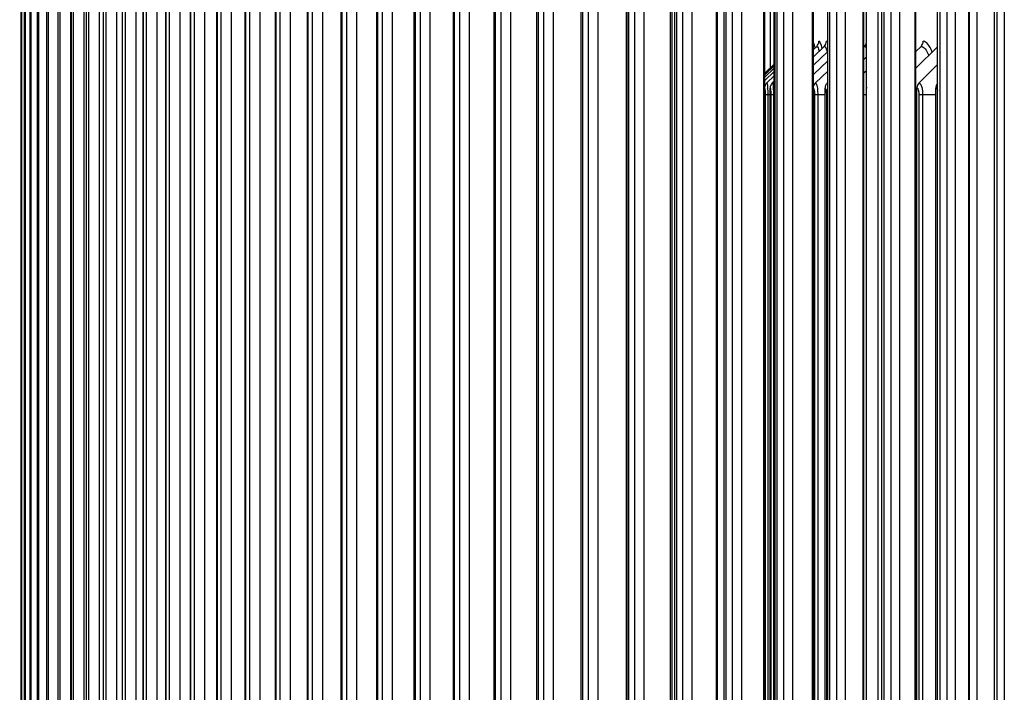
# Model space of a CAD drawing. Units: inches. Extents: x -19 to 86, y 1 to 83.
# Drawn here: x 46 to 49, y 68 to 71 of the extents above; entities that cross this region are included whole.
import ezdxf

# ---------------------------------------------------------------- set-up
doc = ezdxf.new("R2010")
doc.units = ezdxf.units.IN
doc.header["$LTSCALE"] = 4
doc.header["$MEASUREMENT"] = 0
for name, color, linetype in [('DIMENSIONS', 5, 'Continuous'), ('Visible (ANSI)', 7, 'Continuous'), ('Visible Narrow (ANSI)', 7, 'Continuous')]:
    doc.layers.add(name, color=color, linetype=linetype)
doc.styles.add('Arial', font='arial.ttf')
doc.dimstyles.new('Dimensions', dxfattribs={"dimtxt": 0.18, "dimasz": 0.125, "dimexe": 0.0625, "dimexo": 0.125, "dimgap": 0.09, "dimtad": 0, "dimtih": 1, "dimtoh": 1, "dimzin": 0, "dimdsep": 46, "dimlunit": 5, "dimtxsty": 'Arial', "dimcen": 0, "dimadec": 0, "dimazin": 0, "dimtfac": 1, "dimtofl": 0, "dimtmove": 0, "dimatfit": 3, "dimfxl": 1, "dimfrac": 2, "dimtolj": 1, "dimtzin": 0, "dimarcsym": 0})

# ---------------------------------------------------------------- blocks, each defined once
blk = doc.blocks.new('*D20')
at = {"layer": 'Defpoints', "color": 0, "transparency": 16777216}
for p in [(41.6831, 75.2524), (47.437, 75.2524), (48.3745, 65.1415)]:
    blk.add_point(p, dxfattribs=at)
at = {"layer": 'DIMENSIONS', "color": 0, "lineweight": -2, "transparency": 16777216}
for p, q in [((47.062, 75.2524), (41.4956, 75.2524)), ((41.6831, 74.8774), (41.6831, 71.1961)), ((41.6831, 65.5165), (41.6831, 69.1977)), ((47.9995, 65.1415), (41.4956, 65.1415))]:
    blk.add_line(p, q, dxfattribs=at)
at = {"layer": 'DIMENSIONS', "color": 0, "transparency": 16777216}
for points in [[(41.6206, 74.8774), (41.7456, 74.8774), (41.6831, 75.2524)], [(41.6206, 65.5165), (41.7456, 65.5165), (41.6831, 65.1415)]]:
    blk.add_solid(points, dxfattribs=at)
at = {"layer": 'DIMENSIONS', "color": 0, "transparency": 16777216, "insert": (41.6831, 70.1969), "char_height": 0.54, "attachment_point": 5, "style": 'Arial'}
blk.add_mtext('\\A1;Head Height\\P10 1/8"', dxfattribs=at)

msp = doc.modelspace()

# ---------------------------------------------------------------- linework, layer by layer
at = {"layer": 'Visible (ANSI)'}
for p, q in [((45.64365, 73.31372), (45.64365, 66.36372)), ((45.65686, 73.31372), (45.65686, 66.36372)), ((45.67696, 73.31372), (45.67696, 66.36372)), ((45.70393, 73.31372), (45.70393, 66.36372)), ((45.73777, 73.31372), (45.73777, 66.36372)), ((45.77845, 73.31372), (45.77845, 66.36372)), ((45.81807, 66.36372), (45.81807, 73.31372)), ((45.82596, 73.31372), (45.82596, 66.36372)), ((45.86545, 66.36372), (45.86545, 73.31372)), ((45.88028, 73.31372), (45.88028, 66.36372)), ((45.91962, 66.36372), (45.91962, 73.31372)), ((45.94138, 73.31372), (45.94138, 66.36372)), ((45.98055, 66.36372), (45.98055, 73.31372)), ((46.00922, 73.31372), (46.00922, 66.36372)), ((46.04821, 66.36372), (46.04821, 73.31372)), ((46.08379, 73.31372), (46.08379, 66.36372)), ((46.12258, 66.36372), (46.12258, 73.31372)), ((46.16504, 73.31372), (46.16504, 66.36372)), ((46.20361, 66.36372), (46.20361, 73.31372)), ((46.25294, 73.31372), (46.25294, 66.36372)), ((46.29127, 66.36372), (46.29127, 73.31372)), ((46.34745, 73.31372), (46.34745, 66.36372)), ((46.38552, 66.36372), (46.38552, 73.31372)), ((46.44851, 73.31372), (46.44851, 66.36372)), ((46.48631, 66.36372), (46.48631, 73.31372)), ((46.55609, 73.31372), (46.55609, 66.36372)), ((46.5936, 66.36372), (46.5936, 73.31372)), ((46.67014, 73.31372), (46.67014, 66.36372)), ((46.70733, 66.36372), (46.70733, 73.31372)), ((46.79059, 73.31372), (46.79059, 66.36372)), ((46.82746, 66.36372), (46.82746, 73.31372)), ((46.9174, 73.31372), (46.9174, 66.36372)), ((46.95393, 66.36372), (46.95393, 73.31372)), ((47.05051, 73.31372), (47.05051, 66.36372)), ((47.08667, 66.36372), (47.08667, 73.31372)), ((47.18984, 73.31372), (47.18984, 66.36372)), ((47.22563, 66.36372), (47.22563, 73.31372)), ((47.33535, 73.31372), (47.33535, 66.36372)), ((47.37074, 66.36372), (47.37074, 73.31372)), ((47.48695, 73.31372), (47.48695, 66.36372)), ((47.52193, 66.36372), (47.52193, 73.31372)), ((47.64458, 73.31372), (47.64458, 66.36372)), ((47.67913, 66.36372), (47.67913, 73.31372)), ((47.80817, 73.31372), (47.80817, 66.36372)), ((47.84228, 66.36372), (47.84228, 73.31372)), ((47.97763, 73.31372), (47.97763, 66.36372)), ((48.01128, 66.36372), (48.01128, 73.31372)), ((48.1529, 73.31372), (48.1529, 66.36372)), ((48.18607, 66.36372), (48.18607, 73.31372)), ((48.33388, 73.31372), (48.33388, 66.36372)), ((48.36656, 66.36372), (48.36656, 73.31372)), ((48.52049, 73.31372), (48.52049, 66.36372)), ((48.55267, 66.36372), (48.55267, 73.31372)), ((48.71265, 73.31372), (48.71265, 66.36372)), ((48.7443, 66.36372), (48.7443, 73.31372)), ((48.91026, 73.31372), (48.91026, 66.36372)), ((48.94138, 66.36372), (48.94138, 73.31372)), ((49.11324, 73.31372), (49.11324, 66.36372)), ((45.64251, 66.40122), (45.64251, 73.27622)), ((45.65486, 66.40122), (45.65486, 73.27622)), ((45.67408, 66.40122), (45.67408, 73.27622)), ((45.70015, 66.40122), (45.70015, 73.27622)), ((45.73307, 66.40122), (45.73307, 73.27622)), ((45.77282, 66.40122), (45.77282, 73.27622)), ((45.81938, 66.40122), (45.81938, 73.27622)), ((45.87272, 66.40122), (45.87272, 73.27622)), ((45.93284, 66.40122), (45.93284, 73.27622)), ((45.99969, 66.40122), (45.99969, 73.27622)), ((46.07324, 66.40122), (46.07324, 73.27622)), ((46.15346, 66.40122), (46.15346, 73.27622)), ((46.24032, 66.40122), (46.24032, 73.27622)), ((46.33377, 66.40122), (46.33377, 73.27622)), ((46.43377, 66.40122), (46.43377, 73.27622)), ((46.54026, 66.40122), (46.54026, 73.27622)), ((46.65322, 66.40122), (46.65322, 73.27622)), ((46.77257, 66.40122), (46.77257, 73.27622)), ((46.89826, 66.40122), (46.89826, 73.27622)), ((47.03024, 66.40122), (47.03024, 73.27622)), ((47.16844, 66.40122), (47.16844, 73.27622)), ((47.3128, 66.40122), (47.3128, 73.27622)), ((47.46325, 66.40122), (47.46325, 73.27622)), ((47.61972, 66.40122), (47.61972, 73.27622)), ((47.78214, 66.40122), (47.78214, 73.27622)), ((47.94031, 66.40122), (47.94031, 73.27622)), ((47.95043, 66.40122), (47.95043, 73.27622)), ((48.10112, 66.40122), (48.10112, 73.27622)), ((48.12451, 66.40122), (48.12451, 73.27622)), ((48.2677, 66.40122), (48.2677, 73.27622)), ((48.3043, 66.40122), (48.3043, 73.27622)), ((48.43999, 66.40122), (48.43999, 73.27622)), ((48.48972, 66.40122), (48.48972, 73.27622)), ((48.61789, 66.40122), (48.61789, 73.27622)), ((48.68068, 66.40122), (48.68068, 73.27622)), ((48.80134, 66.40122), (48.80134, 73.27622)), ((48.87709, 66.40122), (48.87709, 73.27622)), ((48.99023, 66.40122), (48.99023, 73.27622)), ((49.07886, 66.40122), (49.07886, 73.27622)), ((48.30118, 66.76372), (48.30118, 72.91372)), ((48.62686, 66.76372), (48.62686, 72.91372)), ((48.43999, 70.58705), (48.47758, 70.6234)), ((48.43999, 70.61276), (48.45102, 70.6234)), ((48.43999, 70.55771), (48.48972, 70.60591)), ((48.61789, 70.62142), (48.61992, 70.6234)), ((48.80134, 70.60541), (48.81941, 70.6234)), ((48.80134, 70.54661), (48.87709, 70.62239)), ((48.43999, 70.52469), (48.48972, 70.57302)), ((48.61789, 70.57766), (48.62686, 70.58647)), ((48.2677, 70.5284), (48.30118, 70.56046)), ((48.2677, 70.52736), (48.30118, 70.55942)), ((48.2677, 70.52279), (48.30118, 70.55486)), ((48.2677, 70.51469), (48.30118, 70.54678)), ((48.2677, 70.50303), (48.30118, 70.53516)), ((48.44674, 70.49451), (48.48972, 70.53642)), ((48.61789, 70.53004), (48.62686, 70.53888)), ((48.81214, 70.49451), (48.87709, 70.55983)), ((48.27466, 70.49451), (48.30118, 70.51999)), ((48.29419, 70.49451), (48.30118, 70.50124)), ((48.48817, 70.49451), (48.48972, 70.49603)), ((48.28652, 67.18145), (48.28652, 70.47645)), ((48.48062, 67.18145), (48.48062, 70.47645)), ((48.62664, 67.18145), (48.62664, 70.47645)), ((48.8048, 67.18145), (48.8048, 70.47645)), ((48.87125, 67.18145), (48.87125, 70.47645))]:
    msp.add_line(p, q, dxfattribs=at)
for centre, ratio, start_param, end_param in [((48.43385, 70.64145), 0.9929874, 3.9053808, 4.712389), ((48.46045, 70.64145), 0.9907752, 3.9053808, 4.712389), ((48.60299, 70.64145), 0.9789219, 3.9053808, 4.4907866), ((48.80277, 70.64145), 0.9623083, 3.9053808, 4.712389), ((48.29189, 70.47645), 0.9965056, 0.7637882, 1.3298817), ((48.31139, 70.47645), 0.9948978, 0.7637882, 1.5707963), ((48.46372, 70.47645), 0.9823342, 0.7637882, 1.3113635), ((48.5051, 70.47645), 0.9789219, 0.7637882, 1.5707963), ((48.82861, 70.47645), 0.9522407, 0.7637882, 1.5707963), ((48.89492, 70.47645), 0.9467719, 0.8525865, 1.5707963), ((48.65081, 70.47645), 0.966904, 1.4352255, 1.5707963)]:
    msp.add_ellipse(centre, major_axis=(0, 0.025), ratio=ratio, start_param=start_param, end_param=end_param, dxfattribs=at)
at = {"layer": 'Visible Narrow (ANSI)'}
for p, q in [((45.64252, 66.40122), (45.64252, 73.27622)), ((45.65491, 66.40122), (45.65491, 73.27622)), ((45.67418, 66.40122), (45.67418, 73.27622)), ((45.70033, 66.40122), (45.70033, 73.27622)), ((45.73334, 66.40122), (45.73334, 73.27622)), ((45.7732, 66.40122), (45.7732, 73.27622)), ((45.81989, 66.40122), (45.81989, 73.27622)), ((45.87339, 66.40122), (45.87339, 73.27622)), ((45.93368, 66.40122), (45.93368, 73.27622)), ((46.00071, 66.40122), (46.00071, 73.27622)), ((46.07447, 66.40122), (46.07447, 73.27622)), ((46.15493, 66.40122), (46.15493, 73.27622)), ((46.24203, 66.40122), (46.24203, 73.27622)), ((46.33574, 66.40122), (46.33574, 73.27622)), ((46.43602, 66.40122), (46.43602, 73.27622)), ((46.54282, 66.40122), (46.54282, 73.27622)), ((46.65609, 66.40122), (46.65609, 73.27622)), ((46.77578, 66.40122), (46.77578, 73.27622)), ((46.90183, 66.40122), (46.90183, 73.27622)), ((47.03418, 66.40122), (47.03418, 73.27622)), ((47.17277, 66.40122), (47.17277, 73.27622)), ((47.31753, 66.40122), (47.31753, 73.27622)), ((47.46841, 66.40122), (47.46841, 73.27622)), ((47.62532, 66.40122), (47.62532, 73.27622)), ((47.77978, 66.40122), (47.77978, 73.27622)), ((47.78819, 66.40122), (47.78819, 73.27622)), ((47.93535, 66.40122), (47.93535, 73.27622)), ((47.95696, 66.40122), (47.95696, 73.27622)), ((48.09674, 66.40122), (48.09674, 73.27622)), ((48.13153, 66.40122), (48.13153, 73.27622)), ((48.26388, 66.40122), (48.26388, 73.27622)), ((48.31183, 66.40122), (48.31183, 73.27622)), ((48.43667, 66.40122), (48.43667, 73.27622)), ((48.49777, 66.40122), (48.49777, 73.27622)), ((48.61506, 66.40122), (48.61506, 73.27622)), ((48.68926, 66.40122), (48.68926, 73.27622)), ((48.79894, 66.40122), (48.79894, 73.27622)), ((48.88623, 66.40122), (48.88623, 73.27622)), ((48.98824, 66.40122), (48.98824, 73.27622)), ((49.08856, 66.40122), (49.08856, 73.27622)), ((48.66763, 66.83872), (48.66763, 72.83872)), ((49.01797, 66.83872), (49.01797, 72.83872)), ((48.28746, 70.54732), (48.28746, 70.98558)), ((48.26891, 70.45395), (48.27816, 70.45395)), ((48.26891, 70.45395), (48.26891, 67.20395)), ((48.27816, 70.45395), (48.28652, 70.45395)), ((48.27816, 70.45395), (48.27816, 67.20395)), ((48.28884, 70.45395), (48.2984, 70.45395)), ((48.28884, 70.45395), (48.28884, 67.20395)), ((48.2984, 70.45395), (48.30118, 70.45395)), ((48.2984, 70.45395), (48.2984, 67.20395)), ((48.44345, 70.45395), (48.45449, 70.45395)), ((48.44345, 70.45395), (48.44345, 67.20395)), ((48.45449, 70.45395), (48.48062, 70.45395)), ((48.45449, 70.45395), (48.45449, 67.20395)), ((48.4853, 70.45395), (48.48974, 70.45395)), ((48.4853, 70.45395), (48.4853, 67.20395)), ((48.61789, 70.45395), (48.62664, 70.45395)), ((48.80134, 70.45395), (48.8048, 70.45395)), ((48.81178, 70.45395), (48.82475, 70.45395)), ((48.81178, 70.45395), (48.81178, 67.20395)), ((48.82475, 70.45395), (48.87125, 70.45395)), ((48.82475, 70.45395), (48.82475, 67.20395))]:
    msp.add_line(p, q, dxfattribs=at)
for points in [[(48.44529, 70.61783), (48.4436, 70.62645), (48.4418, 70.63285), (48.43999, 70.63679)], [(48.47016, 70.61619), (48.46658, 70.63255), (48.46256, 70.64145), (48.45867, 70.64145)], [(48.48972, 70.6385), (48.48822, 70.64045), (48.48671, 70.64145), (48.48522, 70.64145)], [(48.85815, 70.60344), (48.84907, 70.62788), (48.83785, 70.64145), (48.82682, 70.64145)], [(48.45102, 70.6234), (48.45404, 70.6234), (48.45714, 70.61725), (48.46, 70.60611)], [(48.47758, 70.6234), (48.48123, 70.6234), (48.48496, 70.61658), (48.48836, 70.6043)], [(48.61992, 70.6234), (48.62223, 70.6234), (48.62456, 70.62219), (48.62686, 70.61987)], [(48.81941, 70.6234), (48.82894, 70.6234), (48.83858, 70.61183), (48.84658, 70.59166)], [(48.48817, 70.49451), (48.48869, 70.49451), (48.48921, 70.49425), (48.48971, 70.49375)], [(48.26769, 70.47466), (48.26838, 70.47113), (48.26891, 70.46284), (48.26891, 70.45395)], [(48.28652, 70.47645), (48.28772, 70.47645), (48.28884, 70.46573), (48.28884, 70.45395)], [(48.43998, 70.47598), (48.44187, 70.4738), (48.44345, 70.46428), (48.44345, 70.45395)], [(48.48062, 70.47645), (48.48306, 70.47645), (48.4853, 70.46573), (48.4853, 70.45395)], [(48.62664, 70.47645), (48.62671, 70.47645), (48.62679, 70.47645), (48.62686, 70.47643)], [(48.8048, 70.47645), (48.80845, 70.47645), (48.81178, 70.46573), (48.81178, 70.45395)], [(48.87125, 70.47645), (48.87349, 70.47645), (48.87563, 70.47279), (48.87702, 70.46739)]]:
    msp.add_open_spline(points, degree=3, dxfattribs=at)
for points in [[(48.27466, 70.49451), (48.27619, 70.49451), (48.2777, 70.4809), (48.27807, 70.46329), (48.27813, 70.46023), (48.27816, 70.45709), (48.27816, 70.45395)], [(48.29419, 70.49451), (48.29603, 70.49451), (48.29785, 70.4809), (48.29828, 70.46329), (48.29836, 70.46023), (48.2984, 70.45709), (48.2984, 70.45395)], [(48.44674, 70.49451), (48.45017, 70.49451), (48.45348, 70.4809), (48.45428, 70.46329), (48.45442, 70.46023), (48.45449, 70.45709), (48.45449, 70.45395)], [(48.81214, 70.49451), (48.81774, 70.49451), (48.82311, 70.4809), (48.82441, 70.46329), (48.82464, 70.46023), (48.82475, 70.45709), (48.82475, 70.45395)]]:
    msp.add_open_spline(points, degree=3, knots=[1.5707963, 1.5707963, 1.5707963, 1.5707963, 2.9093397, 2.9093397, 2.9093397, 3.1415927, 3.1415927, 3.1415927, 3.1415927], dxfattribs=at)

# ---------------------------------------------------------------- dimensions: what is measured, and where the dimension line sits
at = {"layer": 'DIMENSIONS'}
dim = msp.add_linear_dim(base=(41.68312, 75.25239), p1=(48.37452, 65.14145), p2=(47.43702, 75.25239), angle=90, text='Head Height\\P<>', dimstyle='Dimensions', override={"dimdec": 3, "dimpost": '"'}, dxfattribs=at)
dim.commit()
dim.dimension.update_dxf_attribs({"geometry": '*D20', "text_midpoint": (41.68312, 70.19692)})

doc.saveas('drawing.dxf')
